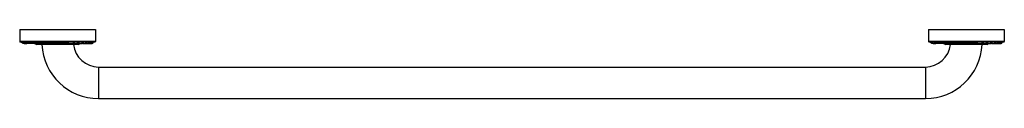
# Model space of a CAD drawing. Units: inches. Extents: x -8.5 to 30.5, y 6.1 to 8.9.
import ezdxf

# ---------------------------------------------------------------- set-up
doc = ezdxf.new("R2010")
doc.units = ezdxf.units.IN
doc.header["$LTSCALE"] = 1.21
doc.header["$MEASUREMENT"] = 0
doc.layers.get('0').update_dxf_attribs({"linetype": 'CONTINUOUS'})

msp = doc.modelspace()

# ---------------------------------------------------------------- linework, layer by layer
at = {"color": 7, "linetype": 'Continuous'}
for p, q in [((-8.453, 8.852), (-8.453, 8.372)), ((-8.453, 8.852), (-5.453, 8.852)), ((-5.453, 8.852), (-5.453, 8.372)), ((27.547, 8.852), (30.547, 8.852)), ((27.547, 8.852), (27.547, 8.372)), ((30.547, 8.852), (30.547, 8.372)), ((-5.473, 8.352), (-8.433, 8.352)), ((-8.107, 8.348), (-8.109, 8.352)), ((-6.138, 8.252), (-7.768, 8.252)), ((-7.612, 8.336), (-7.605, 8.352)), ((-7.174, 8.35), (-7.173, 8.352)), ((30.527, 8.352), (27.567, 8.352)), ((27.893, 8.348), (27.891, 8.352)), ((29.862, 8.252), (28.232, 8.252)), ((28.388, 8.336), (28.395, 8.352)), ((28.826, 8.35), (28.827, 8.352)), ((-5.328, 7.362), (27.422, 7.362)), ((-5.328, 6.112), (27.422, 6.112))]:
    msp.add_line(p, q, dxfattribs=at)
at = {"color": 9, "linetype": 'Continuous'}
for p, q in [((-5.453, 8.372), (-8.453, 8.372)), ((-7.776, 8.312), (-7.816, 8.312)), ((-7.59, 8.312), (-7.637, 8.312)), ((-7.389, 8.312), (-7.437, 8.312)), ((-7.177, 8.312), (-7.223, 8.312)), ((-6.96, 8.312), (-7, 8.312)), ((-6.744, 8.312), (-6.774, 8.312)), ((-6.534, 8.312), (-6.554, 8.312)), ((-6.336, 8.312), (-6.343, 8.312)), ((30.547, 8.372), (27.547, 8.372)), ((28.224, 8.312), (28.184, 8.312)), ((28.41, 8.312), (28.363, 8.312)), ((28.611, 8.312), (28.563, 8.312)), ((28.823, 8.312), (28.777, 8.312)), ((29.04, 8.312), (29, 8.312)), ((29.256, 8.312), (29.226, 8.312)), ((29.466, 8.312), (29.446, 8.312)), ((29.664, 8.312), (29.657, 8.312)), ((-5.328, 7.362), (-5.328, 6.112)), ((27.422, 7.362), (27.422, 6.112))]:
    msp.add_line(p, q, dxfattribs=at)
at = {"color": 7, "linetype": 'Continuous'}
for centre, radius, start, end in [((-8.433, 8.372), 0.02, 180, 270), ((-8.227, 8.372), 0.0802, 194.5712, 301.8115), ((-8.269, 8.414), 0.122, 268.146, 280.877), ((-8.21, 8.438), 0.146, 266.4484, 285.6478), ((-7.84, 8.512), 0.22, 264.0919, 274.1704), ((-7.768, 8.312), 0.06, 186.8763, 270), ((-7.864, 8.382), 0.0848, 318.2956, 322.2964), ((-7.686, 8.395), 0.0957, 317.7035, 318.3995), ((-5.328, 8.362), 2.25, 182.8022, 270), ((-7.497, 8.422), 0.125, 310.668, 311.6676), ((-7.318, 8.454), 0.159, 232.5332, 233.1744), ((-7.493, 8.417), 0.118, 311.6198, 316.4352), ((-6.438, 8.533), 0.241, 243.9534, 311.3522), ((-5.328, 8.362), 1, 186.3153, 270), ((-6.138, 8.312), 0.06, 270, 341.4584), ((-5.763, 8.375), 0.0824, 262.6603, 290.5938), ((-5.678, 8.373), 0.0803, 264.5588, 283.6207), ((-5.628, 8.379), 0.0868, 267.0258, 273.8134), ((-5.473, 8.372), 0.02, 270, 360), ((27.422, 8.362), 2.25, 270, 357.1978), ((27.422, 8.362), 1, 270, 353.6847), ((27.567, 8.372), 0.02, 180, 270), ((27.773, 8.372), 0.0802, 194.5712, 301.8115), ((27.731, 8.414), 0.122, 268.146, 280.877), ((27.79, 8.438), 0.146, 266.4484, 285.6478), ((28.16, 8.512), 0.22, 264.0919, 274.2608), ((28.232, 8.312), 0.06, 186.736, 270), ((28.136, 8.382), 0.0848, 318.2956, 322.2964), ((28.314, 8.395), 0.0957, 317.7035, 318.3995), ((28.503, 8.422), 0.125, 310.668, 311.6675), ((28.682, 8.454), 0.159, 232.5332, 233.1744), ((28.507, 8.417), 0.118, 311.6197, 316.4352), ((29.562, 8.533), 0.241, 243.9534, 311.3522), ((29.862, 8.312), 0.06, 270, 341.3619), ((30.237, 8.375), 0.0824, 262.6603, 290.5938), ((30.322, 8.373), 0.0803, 264.5588, 283.6207), ((30.372, 8.379), 0.0868, 267.0257, 273.8134), ((30.527, 8.372), 0.02, 270, 360)]:
    msp.add_arc(centre, radius, start, end, dxfattribs=at)
for points, knots in [([(-8.283, 8.293), (-8.288, 8.292), (-8.298, 8.292), (-8.313, 8.294), (-8.327, 8.299), (-8.341, 8.305), (-8.353, 8.314), (-8.364, 8.325), (-8.374, 8.337), (-8.378, 8.347), (-8.379, 8.352)], [0, 0, 0, 0, 0.122871, 0.245762, 0.368738, 0.491954, 0.615716, 0.740717, 0.868188, 1, 1, 1, 1]), ([(-8.252, 8.296), (-8.257, 8.295), (-8.268, 8.292), (-8.284, 8.292), (-8.301, 8.295), (-8.314, 8.3), (-8.323, 8.305), (-8.33, 8.31), (-8.336, 8.316), (-8.342, 8.322), (-8.347, 8.329), (-8.352, 8.336), (-8.355, 8.344), (-8.357, 8.35), (-8.358, 8.352)], [0, 0, 0, 0, 0.123029, 0.24586, 0.368842, 0.492341, 0.554483, 0.61691, 0.679679, 0.742841, 0.80644, 0.870504, 0.93504, 1, 1, 1, 1]), ([(-8.085, 8.315), (-8.088, 8.313), (-8.093, 8.308), (-8.102, 8.302), (-8.112, 8.298), (-8.122, 8.295), (-8.132, 8.293), (-8.142, 8.292), (-8.153, 8.293), (-8.163, 8.295), (-8.173, 8.298), (-8.183, 8.303), (-8.192, 8.309), (-8.2, 8.316), (-8.207, 8.324), (-8.213, 8.332), (-8.218, 8.342), (-8.22, 8.349), (-8.221, 8.352)], [0, 0, 0, 0, 0.062646, 0.125084, 0.187348, 0.249477, 0.311513, 0.373504, 0.435497, 0.49754, 0.559677, 0.621954, 0.684408, 0.747072, 0.809967, 0.873096, 0.936453, 1, 1, 1, 1]), ([(-8.064, 8.301), (-8.075, 8.297), (-8.097, 8.292), (-8.12, 8.292), (-8.132, 8.293)], [0, 0, 0, 0, 0.498449, 1, 1, 1, 1]), ([(-7.955, 8.325), (-7.957, 8.322), (-7.963, 8.316), (-7.972, 8.309), (-7.982, 8.303), (-7.992, 8.298), (-8.003, 8.295), (-8.014, 8.293), (-8.026, 8.292), (-8.037, 8.293), (-8.048, 8.295), (-8.059, 8.299), (-8.07, 8.304), (-8.079, 8.31), (-8.088, 8.318), (-8.096, 8.326), (-8.103, 8.337), (-8.106, 8.344), (-8.107, 8.348)], [0, 0, 0, 0, 0.063381, 0.126054, 0.188226, 0.250066, 0.311684, 0.373175, 0.43461, 0.496052, 0.557563, 0.619218, 0.681113, 0.743369, 0.80616, 0.869701, 0.934245, 1, 1, 1, 1]), ([(-7.927, 8.304), (-7.933, 8.301), (-7.947, 8.297), (-7.968, 8.294), (-7.99, 8.292), (-8.004, 8.293), (-8.012, 8.293)], [0, 0, 0, 0, 0.24861, 0.498588, 0.749248, 1, 1, 1, 1]), ([(-7.963, 8.335), (-7.963, 8.336), (-7.965, 8.338), (-7.966, 8.342), (-7.967, 8.347), (-7.967, 8.35), (-7.967, 8.352)], [0, 0, 0, 0, 0.197766, 0.428683, 0.695225, 1, 1, 1, 1]), ([(-7.801, 8.325), (-7.803, 8.323), (-7.809, 8.317), (-7.818, 8.31), (-7.828, 8.304), (-7.842, 8.298), (-7.861, 8.293), (-7.884, 8.292), (-7.907, 8.295), (-7.925, 8.302), (-7.938, 8.31), (-7.948, 8.317), (-7.956, 8.325), (-7.961, 8.332), (-7.963, 8.335)], [0, 0, 0, 0, 0.062425, 0.12472, 0.187064, 0.249519, 0.37458, 0.499902, 0.625138, 0.749987, 0.812334, 0.874633, 0.937067, 1, 1, 1, 1]), ([(-7.798, 8.331), (-7.798, 8.331), (-7.798, 8.331), (-7.798, 8.332), (-7.799, 8.333), (-7.799, 8.334), (-7.799, 8.335), (-7.799, 8.338), (-7.799, 8.341), (-7.799, 8.346), (-7.798, 8.35), (-7.797, 8.352)], [0, 0, 0, 0, 0.022216, 0.049208, 0.081375, 0.118928, 0.210526, 0.324349, 0.460318, 0.618254, 1, 1, 1, 1]), ([(-7.615, 8.33), (-7.621, 8.324), (-7.634, 8.313), (-7.652, 8.303), (-7.668, 8.298), (-7.681, 8.295), (-7.694, 8.293), (-7.707, 8.292), (-7.72, 8.293), (-7.733, 8.295), (-7.745, 8.298), (-7.761, 8.304), (-7.78, 8.314), (-7.792, 8.325), (-7.798, 8.331)], [0, 0, 0, 0, 0.121016, 0.245558, 0.308781, 0.372383, 0.436228, 0.500191, 0.564149, 0.627978, 0.691553, 0.754739, 0.87916, 1, 1, 1, 1]), ([(-7.416, 8.327), (-7.422, 8.321), (-7.437, 8.311), (-7.458, 8.302), (-7.475, 8.297), (-7.489, 8.294), (-7.502, 8.293), (-7.521, 8.292), (-7.544, 8.294), (-7.566, 8.301), (-7.583, 8.308), (-7.598, 8.316), (-7.609, 8.324), (-7.615, 8.33)], [0, 0, 0, 0, 0.120735, 0.245624, 0.30904, 0.372834, 0.436859, 0.500986, 0.628936, 0.755758, 0.81842, 0.880246, 1, 1, 1, 1]), ([(-7.614, 8.331), (-7.614, 8.331), (-7.614, 8.332), (-7.613, 8.333), (-7.613, 8.334), (-7.612, 8.335), (-7.612, 8.336)], [0, 0, 0, 0, 0.168463, 0.390549, 0.667676, 1, 1, 1, 1]), ([(-7.174, 8.35), (-7.178, 8.346), (-7.184, 8.339), (-7.196, 8.329), (-7.209, 8.32), (-7.228, 8.309), (-7.254, 8.299), (-7.287, 8.292), (-7.321, 8.292), (-7.349, 8.297), (-7.37, 8.304), (-7.386, 8.31), (-7.4, 8.318), (-7.409, 8.324), (-7.413, 8.327)], [0, 0, 0, 0, 0.056054, 0.114942, 0.17573, 0.237812, 0.36428, 0.492507, 0.621294, 0.749645, 0.813382, 0.87654, 0.938866, 1, 1, 1, 1]), ([(-7.407, 8.336), (-7.406, 8.337), (-7.404, 8.339), (-7.401, 8.343), (-7.398, 8.347), (-7.396, 8.351), (-7.395, 8.352)], [0, 0, 0, 0, 0.201486, 0.435375, 0.701621, 1, 1, 1, 1]), ([(-6.944, 8.352), (-6.951, 8.344), (-6.969, 8.329), (-6.998, 8.312), (-7.031, 8.299), (-7.066, 8.293), (-7.102, 8.292), (-7.137, 8.297), (-7.171, 8.308), (-7.192, 8.319), (-7.201, 8.325)], [0, 0, 0, 0, 0.118732, 0.242292, 0.368136, 0.495062, 0.622355, 0.74944, 0.875664, 1, 1, 1, 1]), ([(-6.714, 8.352), (-6.723, 8.344), (-6.741, 8.33), (-6.773, 8.312), (-6.806, 8.3), (-6.842, 8.293), (-6.878, 8.292), (-6.914, 8.296), (-6.949, 8.306), (-6.971, 8.317), (-6.981, 8.323)], [0, 0, 0, 0, 0.122447, 0.246811, 0.372112, 0.497865, 0.623781, 0.749632, 0.875165, 1, 1, 1, 1]), ([(-6.491, 8.352), (-6.5, 8.344), (-6.519, 8.33), (-6.551, 8.313), (-6.585, 8.3), (-6.62, 8.293), (-6.656, 8.292), (-6.692, 8.295), (-6.727, 8.305), (-6.749, 8.314), (-6.76, 8.32)], [0, 0, 0, 0, 0.124534, 0.249406, 0.374452, 0.499582, 0.624745, 0.749901, 0.875007, 1, 1, 1, 1]), ([(-6.34, 8.314), (-6.329, 8.309), (-6.308, 8.301), (-6.275, 8.294), (-6.241, 8.292), (-6.206, 8.294), (-6.173, 8.302), (-6.141, 8.314), (-6.112, 8.331), (-6.094, 8.345), (-6.086, 8.352)], [0, 0, 0, 0, 0.125109, 0.250458, 0.375909, 0.501356, 0.626693, 0.751779, 0.876368, 1, 1, 1, 1]), ([(-6.152, 8.31), (-6.142, 8.306), (-6.122, 8.299), (-6.095, 8.294), (-6.074, 8.292), (-6.058, 8.292), (-6.042, 8.293), (-6.021, 8.296), (-5.995, 8.303), (-5.97, 8.313), (-5.952, 8.324), (-5.935, 8.335), (-5.923, 8.345), (-5.915, 8.352)], [0, 0, 0, 0, 0.12558, 0.251783, 0.315038, 0.378315, 0.441575, 0.504782, 0.630773, 0.755925, 0.818012, 0.879558, 1, 1, 1, 1]), ([(-6.042, 8.293), (-6.037, 8.293), (-6.026, 8.292), (-6.009, 8.293), (-5.993, 8.297), (-5.983, 8.301), (-5.978, 8.304)], [0, 0, 0, 0, 0.25035, 0.500682, 0.750646, 1, 1, 1, 1]), ([(-5.987, 8.307), (-5.982, 8.305), (-5.973, 8.302), (-5.959, 8.298), (-5.944, 8.295), (-5.924, 8.292), (-5.899, 8.292), (-5.87, 8.296), (-5.842, 8.305), (-5.819, 8.315), (-5.803, 8.325), (-5.788, 8.336), (-5.779, 8.346), (-5.773, 8.352)], [0, 0, 0, 0, 0.063229, 0.126802, 0.190619, 0.254592, 0.382622, 0.510415, 0.63734, 0.762504, 0.824043, 0.884481, 1, 1, 1, 1]), ([(-5.894, 8.293), (-5.889, 8.293), (-5.881, 8.292), (-5.867, 8.293), (-5.854, 8.296), (-5.845, 8.299), (-5.841, 8.301)], [0, 0, 0, 0, 0.249608, 0.499222, 0.749206, 1, 1, 1, 1]), ([(-5.848, 8.303), (-5.84, 8.3), (-5.827, 8.296), (-5.809, 8.294), (-5.791, 8.292), (-5.769, 8.293), (-5.743, 8.298), (-5.718, 8.306), (-5.699, 8.317), (-5.685, 8.327), (-5.676, 8.335), (-5.668, 8.343), (-5.663, 8.349), (-5.661, 8.352)], [0, 0, 0, 0, 0.128376, 0.193084, 0.257951, 0.387675, 0.516857, 0.644568, 0.769488, 0.83032, 0.889501, 0.946382, 1, 1, 1, 1]), ([(-5.74, 8.299), (-5.732, 8.297), (-5.721, 8.294), (-5.706, 8.293), (-5.69, 8.292), (-5.671, 8.294), (-5.652, 8.298), (-5.638, 8.304), (-5.624, 8.31), (-5.612, 8.318), (-5.601, 8.328), (-5.594, 8.336), (-5.587, 8.344), (-5.584, 8.349), (-5.582, 8.352)], [0, 0, 0, 0, 0.129032, 0.193941, 0.25894, 0.38871, 0.517632, 0.581544, 0.644875, 0.768954, 0.829362, 0.888256, 0.945259, 1, 1, 1, 1]), ([(-5.664, 8.296), (-5.658, 8.294), (-5.645, 8.292), (-5.626, 8.292), (-5.608, 8.295), (-5.589, 8.301), (-5.573, 8.31), (-5.56, 8.32), (-5.552, 8.329), (-5.546, 8.336), (-5.541, 8.344), (-5.539, 8.349), (-5.538, 8.352)], [0, 0, 0, 0, 0.126491, 0.253188, 0.379652, 0.50545, 0.630169, 0.7535, 0.814754, 0.875873, 0.937273, 1, 1, 1, 1]), ([(-5.625, 8.293), (-5.62, 8.292), (-5.61, 8.292), (-5.595, 8.294), (-5.58, 8.298), (-5.566, 8.304), (-5.553, 8.313), (-5.541, 8.324), (-5.532, 8.337), (-5.528, 8.347), (-5.526, 8.352)], [0, 0, 0, 0, 0.122923, 0.245859, 0.368868, 0.492098, 0.615845, 0.740796, 0.868198, 1, 1, 1, 1]), ([(27.717, 8.293), (27.712, 8.292), (27.702, 8.292), (27.687, 8.294), (27.673, 8.299), (27.659, 8.305), (27.647, 8.314), (27.636, 8.325), (27.626, 8.337), (27.622, 8.347), (27.621, 8.352)], [0, 0, 0, 0, 0.122871, 0.245762, 0.368738, 0.491954, 0.615716, 0.740717, 0.868188, 1, 1, 1, 1]), ([(27.748, 8.296), (27.743, 8.295), (27.732, 8.292), (27.716, 8.292), (27.699, 8.295), (27.686, 8.3), (27.677, 8.305), (27.67, 8.31), (27.664, 8.316), (27.658, 8.322), (27.653, 8.329), (27.648, 8.336), (27.645, 8.344), (27.643, 8.35), (27.642, 8.352)], [0, 0, 0, 0, 0.123029, 0.24586, 0.368842, 0.492341, 0.554483, 0.61691, 0.679679, 0.742841, 0.80644, 0.870504, 0.93504, 1, 1, 1, 1]), ([(27.915, 8.315), (27.912, 8.313), (27.907, 8.308), (27.898, 8.302), (27.888, 8.298), (27.878, 8.295), (27.868, 8.293), (27.858, 8.292), (27.847, 8.293), (27.837, 8.295), (27.827, 8.298), (27.817, 8.303), (27.808, 8.309), (27.8, 8.316), (27.793, 8.324), (27.787, 8.332), (27.782, 8.342), (27.78, 8.349), (27.779, 8.352)], [0, 0, 0, 0, 0.062646, 0.125084, 0.187348, 0.249477, 0.311513, 0.373504, 0.435497, 0.49754, 0.559677, 0.621954, 0.684408, 0.747072, 0.809967, 0.873096, 0.936453, 1, 1, 1, 1]), ([(27.936, 8.301), (27.925, 8.297), (27.903, 8.292), (27.88, 8.292), (27.868, 8.293)], [0, 0, 0, 0, 0.498449, 1, 1, 1, 1]), ([(28.045, 8.325), (28.043, 8.322), (28.037, 8.316), (28.028, 8.309), (28.018, 8.303), (28.008, 8.298), (27.997, 8.295), (27.986, 8.293), (27.974, 8.292), (27.963, 8.293), (27.952, 8.295), (27.941, 8.299), (27.93, 8.304), (27.921, 8.31), (27.912, 8.318), (27.904, 8.326), (27.897, 8.337), (27.894, 8.344), (27.893, 8.348)], [0, 0, 0, 0, 0.063381, 0.126054, 0.188226, 0.250066, 0.311684, 0.373175, 0.43461, 0.496052, 0.557563, 0.619218, 0.681113, 0.743369, 0.80616, 0.869701, 0.934245, 1, 1, 1, 1]), ([(28.073, 8.304), (28.067, 8.301), (28.053, 8.297), (28.032, 8.294), (28.01, 8.292), (27.996, 8.293), (27.988, 8.293)], [0, 0, 0, 0, 0.24861, 0.498588, 0.749248, 1, 1, 1, 1]), ([(28.037, 8.335), (28.037, 8.336), (28.035, 8.338), (28.034, 8.342), (28.033, 8.347), (28.033, 8.35), (28.033, 8.352)], [0, 0, 0, 0, 0.197766, 0.428683, 0.695224, 1, 1, 1, 1]), ([(28.199, 8.325), (28.197, 8.323), (28.191, 8.317), (28.182, 8.31), (28.172, 8.304), (28.158, 8.298), (28.139, 8.293), (28.116, 8.292), (28.093, 8.295), (28.075, 8.302), (28.062, 8.31), (28.052, 8.317), (28.044, 8.325), (28.039, 8.332), (28.037, 8.335)], [0, 0, 0, 0, 0.062425, 0.12472, 0.187064, 0.249519, 0.37458, 0.499902, 0.625138, 0.749987, 0.812334, 0.874633, 0.937067, 1, 1, 1, 1]), ([(28.202, 8.331), (28.202, 8.331), (28.202, 8.331), (28.202, 8.332), (28.201, 8.333), (28.201, 8.334), (28.201, 8.335), (28.201, 8.338), (28.201, 8.341), (28.201, 8.346), (28.202, 8.35), (28.203, 8.352)], [0, 0, 0, 0, 0.022216, 0.049208, 0.081375, 0.118927, 0.210525, 0.324349, 0.460318, 0.618254, 1, 1, 1, 1]), ([(28.385, 8.33), (28.379, 8.324), (28.366, 8.313), (28.348, 8.303), (28.332, 8.298), (28.319, 8.295), (28.306, 8.293), (28.293, 8.292), (28.28, 8.293), (28.267, 8.295), (28.255, 8.298), (28.239, 8.304), (28.22, 8.314), (28.208, 8.325), (28.202, 8.331)], [0, 0, 0, 0, 0.121016, 0.245558, 0.308781, 0.372383, 0.436228, 0.500191, 0.564149, 0.627978, 0.691553, 0.754739, 0.87916, 1, 1, 1, 1]), ([(28.584, 8.327), (28.578, 8.321), (28.563, 8.311), (28.542, 8.302), (28.525, 8.297), (28.511, 8.294), (28.498, 8.293), (28.479, 8.292), (28.456, 8.294), (28.434, 8.301), (28.417, 8.308), (28.402, 8.316), (28.391, 8.324), (28.385, 8.33)], [0, 0, 0, 0, 0.120735, 0.245624, 0.30904, 0.372834, 0.436859, 0.500986, 0.628936, 0.755758, 0.81842, 0.880246, 1, 1, 1, 1]), ([(28.386, 8.331), (28.386, 8.331), (28.386, 8.332), (28.387, 8.333), (28.387, 8.334), (28.388, 8.335), (28.388, 8.336)], [0, 0, 0, 0, 0.168472, 0.390561, 0.667685, 1, 1, 1, 1]), ([(28.826, 8.35), (28.822, 8.346), (28.816, 8.339), (28.804, 8.329), (28.791, 8.32), (28.772, 8.309), (28.746, 8.299), (28.713, 8.292), (28.679, 8.292), (28.651, 8.297), (28.63, 8.304), (28.614, 8.31), (28.6, 8.318), (28.591, 8.324), (28.587, 8.327)], [0, 0, 0, 0, 0.056054, 0.114942, 0.17573, 0.237812, 0.36428, 0.492507, 0.621294, 0.749645, 0.813382, 0.87654, 0.938866, 1, 1, 1, 1]), ([(28.593, 8.336), (28.594, 8.337), (28.596, 8.339), (28.599, 8.343), (28.602, 8.347), (28.604, 8.351), (28.605, 8.352)], [0, 0, 0, 0, 0.201486, 0.435375, 0.701621, 1, 1, 1, 1]), ([(29.056, 8.352), (29.049, 8.344), (29.031, 8.329), (29.002, 8.312), (28.969, 8.299), (28.934, 8.293), (28.898, 8.292), (28.863, 8.297), (28.829, 8.308), (28.808, 8.319), (28.799, 8.325)], [0, 0, 0, 0, 0.118732, 0.242292, 0.368136, 0.495062, 0.622355, 0.74944, 0.875664, 1, 1, 1, 1]), ([(29.286, 8.352), (29.277, 8.344), (29.259, 8.33), (29.227, 8.312), (29.194, 8.3), (29.158, 8.293), (29.122, 8.292), (29.086, 8.296), (29.051, 8.306), (29.029, 8.317), (29.019, 8.323)], [0, 0, 0, 0, 0.122447, 0.246811, 0.372112, 0.497865, 0.623781, 0.749632, 0.875165, 1, 1, 1, 1]), ([(29.509, 8.352), (29.5, 8.344), (29.481, 8.33), (29.449, 8.313), (29.415, 8.3), (29.38, 8.293), (29.344, 8.292), (29.308, 8.295), (29.273, 8.305), (29.251, 8.314), (29.24, 8.32)], [0, 0, 0, 0, 0.124534, 0.249406, 0.374452, 0.499582, 0.624745, 0.749901, 0.875007, 1, 1, 1, 1]), ([(29.66, 8.314), (29.671, 8.309), (29.692, 8.301), (29.725, 8.294), (29.759, 8.292), (29.794, 8.294), (29.827, 8.302), (29.859, 8.314), (29.888, 8.331), (29.906, 8.345), (29.914, 8.352)], [0, 0, 0, 0, 0.125109, 0.250458, 0.375909, 0.501356, 0.626693, 0.751779, 0.876368, 1, 1, 1, 1]), ([(29.848, 8.31), (29.858, 8.306), (29.878, 8.299), (29.905, 8.294), (29.926, 8.292), (29.942, 8.292), (29.958, 8.293), (29.979, 8.296), (30.005, 8.303), (30.03, 8.313), (30.048, 8.324), (30.065, 8.335), (30.077, 8.345), (30.085, 8.352)], [0, 0, 0, 0, 0.12558, 0.251783, 0.315038, 0.378315, 0.441575, 0.504782, 0.630773, 0.755925, 0.818012, 0.879558, 1, 1, 1, 1]), ([(29.958, 8.293), (29.963, 8.293), (29.974, 8.292), (29.991, 8.293), (30.007, 8.297), (30.017, 8.301), (30.022, 8.304)], [0, 0, 0, 0, 0.25035, 0.500682, 0.750646, 1, 1, 1, 1]), ([(30.013, 8.307), (30.018, 8.305), (30.027, 8.302), (30.041, 8.298), (30.056, 8.295), (30.076, 8.292), (30.101, 8.292), (30.13, 8.296), (30.158, 8.305), (30.181, 8.315), (30.197, 8.325), (30.212, 8.336), (30.221, 8.346), (30.227, 8.352)], [0, 0, 0, 0, 0.063229, 0.126802, 0.190619, 0.254592, 0.382622, 0.510415, 0.63734, 0.762504, 0.824043, 0.884481, 1, 1, 1, 1]), ([(30.106, 8.293), (30.111, 8.293), (30.119, 8.292), (30.133, 8.293), (30.146, 8.296), (30.155, 8.299), (30.159, 8.301)], [0, 0, 0, 0, 0.249608, 0.499222, 0.749206, 1, 1, 1, 1]), ([(30.152, 8.303), (30.16, 8.3), (30.173, 8.296), (30.191, 8.294), (30.209, 8.292), (30.231, 8.293), (30.257, 8.298), (30.282, 8.306), (30.301, 8.317), (30.315, 8.327), (30.324, 8.335), (30.332, 8.343), (30.337, 8.349), (30.339, 8.352)], [0, 0, 0, 0, 0.128376, 0.193084, 0.257951, 0.387675, 0.516857, 0.644568, 0.769488, 0.83032, 0.889501, 0.946382, 1, 1, 1, 1]), ([(30.26, 8.299), (30.268, 8.297), (30.279, 8.294), (30.294, 8.293), (30.31, 8.292), (30.329, 8.294), (30.348, 8.298), (30.362, 8.304), (30.376, 8.31), (30.388, 8.318), (30.399, 8.328), (30.406, 8.336), (30.413, 8.344), (30.416, 8.349), (30.418, 8.352)], [0, 0, 0, 0, 0.129032, 0.193941, 0.25894, 0.38871, 0.517632, 0.581544, 0.644875, 0.768954, 0.829362, 0.888256, 0.945259, 1, 1, 1, 1]), ([(30.336, 8.296), (30.342, 8.294), (30.355, 8.292), (30.374, 8.292), (30.392, 8.295), (30.411, 8.301), (30.427, 8.31), (30.44, 8.32), (30.448, 8.329), (30.454, 8.336), (30.459, 8.344), (30.461, 8.349), (30.462, 8.352)], [0, 0, 0, 0, 0.126491, 0.253188, 0.379652, 0.50545, 0.630169, 0.7535, 0.814754, 0.875873, 0.937273, 1, 1, 1, 1]), ([(30.375, 8.293), (30.38, 8.292), (30.39, 8.292), (30.405, 8.294), (30.42, 8.298), (30.434, 8.304), (30.447, 8.313), (30.459, 8.324), (30.468, 8.337), (30.472, 8.347), (30.474, 8.352)], [0, 0, 0, 0, 0.122923, 0.245859, 0.368868, 0.492098, 0.615845, 0.740796, 0.868198, 1, 1, 1, 1])]:
    msp.add_open_spline(points, degree=3, knots=knots, dxfattribs=at)

doc.saveas('drawing.dxf')
